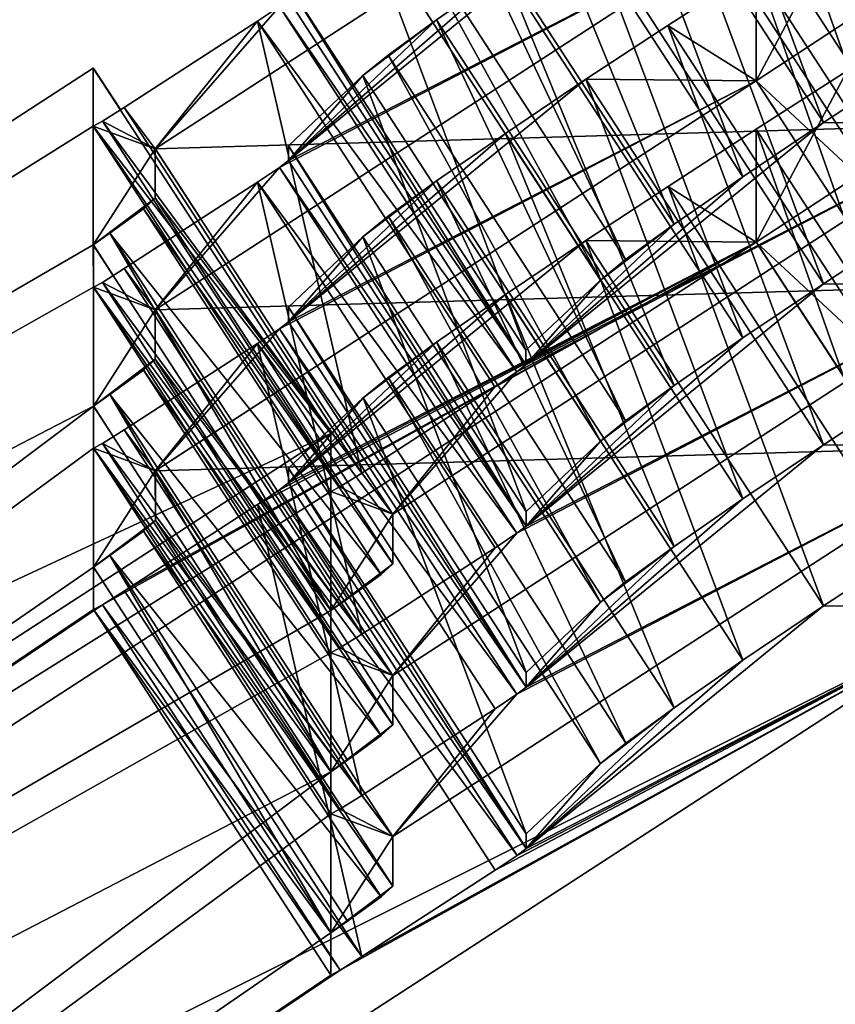
# Model space of a CAD drawing. Units: feet. Extents: x -2.3 to 12.9, y -5.2 to 2.6.
# Drawn here: x -1.6 to -1.3, y 2.2 to 2.5 of the extents above; entities that cross this region are included whole.
import ezdxf

# ---------------------------------------------------------------- set-up
doc = ezdxf.new("R2010")
doc.units = ezdxf.units.FT
doc.header["$MEASUREMENT"] = 0
doc.layers.get('0').update_dxf_attribs({"color": 255})
doc.layers.add('AFUWA-3-CLBK', color=19, linetype='Continuous')
doc.layers.add('AFUWA-P', color=2, linetype='Continuous')

# ---------------------------------------------------------------- blocks, each defined once
blk = doc.blocks.new('A$C1D515EBD')
at = {"linetype": 'Continuous', "lineweight": 0}
for p, q in [((-10.13512, 3.86097), (-10.29782, 3.75541)), ((-10.29782, 3.75541), (-10.13512, 3.86097)), ((-10.13511, 3.81735), (-10.29781, 3.71179)), ((-10.13511, 3.81735), (-10.29781, 3.71179)), ((-10.15899, 3.78877), (-10.13511, 3.80427)), ((-10.13511, 3.80427), (-10.15899, 3.78877)), ((-10.26422, 3.79392), (-10.27015, 3.78994)), ((-10.26422, 3.79392), (-10.27015, 3.78994)), ((-10.30621, 3.76655), (-10.27015, 3.78994)), ((-10.27015, 3.78994), (-10.30621, 3.76655)), ((-10.22164, 3.79029), (-10.23478, 3.78073)), ((-10.22164, 3.79029), (-10.23478, 3.78073)), ((-10.1812, 3.7742), (-10.15899, 3.78877)), ((-10.1812, 3.7742), (-10.15899, 3.78877)), ((-10.11046, 3.78991), (-10.1351, 3.77373)), ((-10.1351, 3.77373), (-10.11046, 3.78991)), ((-10.24159, 3.7752), (-10.23478, 3.78073)), ((-10.24159, 3.7752), (-10.23478, 3.78073)), ((-11.01648, 3.32187), (-10.3146, 3.77724)), ((-10.3146, 3.77724), (-11.01648, 3.32187)), ((-10.3146, 3.76154), (-10.3146, 3.77724)), ((-10.30723, 3.76591), (-10.3146, 3.77724)), ((-10.3146, 3.77724), (-10.30723, 3.76591)), ((-10.3146, 3.77724), (-10.3146, 3.76154)), ((-10.26175, 3.75617), (-10.24159, 3.7752)), ((-10.24159, 3.7752), (-10.26175, 3.75617)), ((-10.1812, 3.7742), (-10.20302, 3.75955)), ((-10.1812, 3.7742), (-10.20302, 3.75955)), ((-10.1351, 3.76065), (-10.11046, 3.77644)), ((-10.1351, 3.76065), (-10.11046, 3.77644)), ((-10.2978, 3.66817), (-10.1351, 3.77373)), ((-10.1351, 3.77373), (-10.2978, 3.66817)), ((-10.1351, 3.77373), (-10.12909, 3.7645)), ((-10.12909, 3.7645), (-10.1351, 3.77373)), ((-10.31214, 3.76283), (-10.30621, 3.76655)), ((-10.31214, 3.76283), (-10.30621, 3.76655)), ((-10.31214, 3.76283), (-10.3146, 3.76154)), ((-10.3146, 3.76154), (-10.31214, 3.76283)), ((-10.15898, 3.74515), (-10.1351, 3.76065)), ((-10.1351, 3.76065), (-10.15898, 3.74515)), ((-10.22163, 3.74667), (-10.20302, 3.75955)), ((-10.20302, 3.75955), (-10.22163, 3.74667)), ((-10.29782, 3.74201), (-10.29782, 3.75541)), ((-10.28546, 3.73639), (-10.29782, 3.75541)), ((-10.29782, 3.75541), (-10.28546, 3.73639)), ((-10.29782, 3.75541), (-10.29782, 3.74201)), ((-10.26175, 3.7522), (-10.26175, 3.75617)), ((-10.26175, 3.7522), (-10.26175, 3.75617)), ((-10.26421, 3.7503), (-10.27014, 3.74632)), ((-10.26421, 3.7503), (-10.27014, 3.74632)), ((-10.26421, 3.7503), (-10.26175, 3.7522)), ((-10.26175, 3.7522), (-10.26421, 3.7503)), ((-10.3062, 3.72293), (-10.27014, 3.74632)), ((-10.27014, 3.74632), (-10.3062, 3.72293)), ((-10.22163, 3.74667), (-10.23477, 3.73711)), ((-10.22163, 3.74667), (-10.23477, 3.73711)), ((-10.18119, 3.73058), (-10.15898, 3.74515)), ((-10.18119, 3.73058), (-10.15898, 3.74515)), ((-10.11045, 3.74629), (-10.13509, 3.73011)), ((-10.13509, 3.73011), (-10.11045, 3.74629)), ((-10.29782, 3.74201), (-10.30101, 3.7391)), ((-10.29782, 3.74201), (-10.30101, 3.7391)), ((-10.29158, 3.73241), (-10.29782, 3.74201)), ((-10.29782, 3.74201), (-10.29158, 3.73241)), ((-10.3101, 3.7325), (-10.30101, 3.7391)), ((-10.3101, 3.7325), (-10.30101, 3.7391)), ((-10.29515, 3.73009), (-10.30101, 3.7391)), ((-10.24158, 3.73158), (-10.23477, 3.73711)), ((-10.24158, 3.73158), (-10.23477, 3.73711)), ((-10.3101, 3.7325), (-10.31459, 3.72935)), ((-10.3101, 3.7325), (-10.31459, 3.72935)), ((-10.3101, 3.7325), (-10.30457, 3.72399)), ((-10.3101, 3.7325), (-10.30457, 3.72399)), ((-10.26174, 3.71255), (-10.24158, 3.73158)), ((-10.24158, 3.73158), (-10.26174, 3.71255)), ((-10.13509, 3.73011), (-11.01644, 3.1583)), ((-11.01644, 3.1583), (-10.13509, 3.73011)), ((-10.31459, 3.71792), (-10.31459, 3.72935)), ((-10.3092, 3.72105), (-10.31459, 3.72935)), ((-10.3092, 3.72105), (-10.31459, 3.72935)), ((-10.31459, 3.72935), (-10.31459, 3.71792)), ((-10.18119, 3.73058), (-10.20301, 3.71593)), ((-10.18119, 3.73058), (-10.20301, 3.71593)), ((-10.13509, 3.73011), (-10.07076, 3.63115)), ((-10.07076, 3.63115), (-10.13509, 3.73011)), ((-10.31213, 3.71921), (-10.3062, 3.72293)), ((-10.31213, 3.71921), (-10.3062, 3.72293)), ((-10.31213, 3.71921), (-10.31459, 3.71792)), ((-10.31459, 3.71792), (-10.31213, 3.71921)), ((-10.22162, 3.70305), (-10.20301, 3.71593)), ((-10.20301, 3.71593), (-10.22162, 3.70305)), ((-10.29781, 3.71179), (-10.28545, 3.69277)), ((-10.29781, 3.69839), (-10.29781, 3.71179)), ((-10.28545, 3.69277), (-10.29781, 3.71179)), ((-10.29781, 3.69839), (-10.29781, 3.71179)), ((-10.26174, 3.70858), (-10.26174, 3.71255)), ((-10.26174, 3.70858), (-10.26174, 3.71255)), ((-10.26174, 3.70858), (-10.2642, 3.70668)), ((-10.26174, 3.70858), (-10.2642, 3.70668)), ((-10.2642, 3.70668), (-10.27013, 3.7027)), ((-10.2642, 3.70668), (-10.27013, 3.7027)), ((-10.30619, 3.67931), (-10.27013, 3.7027)), ((-10.27013, 3.7027), (-10.30619, 3.67931)), ((-10.22162, 3.70305), (-10.23476, 3.69349)), ((-10.22162, 3.70305), (-10.23476, 3.69349)), ((-10.29781, 3.69839), (-10.301, 3.69548)), ((-10.29781, 3.69839), (-10.301, 3.69548)), ((-10.29781, 3.69839), (-10.29157, 3.68879)), ((-10.29157, 3.68879), (-10.29781, 3.69839)), ((-10.31009, 3.68888), (-10.301, 3.69548)), ((-10.31009, 3.68888), (-10.301, 3.69548)), ((-10.29514, 3.68648), (-10.301, 3.69548)), ((-10.24157, 3.68796), (-10.23476, 3.69349)), ((-10.24157, 3.68796), (-10.23476, 3.69349)), ((-10.31009, 3.68888), (-10.31458, 3.68573)), ((-10.31458, 3.68573), (-10.31009, 3.68888)), ((-10.31009, 3.68888), (-10.30456, 3.68037)), ((-10.31009, 3.68888), (-10.30456, 3.68037)), ((-10.26173, 3.66893), (-10.24157, 3.68796)), ((-10.24157, 3.68796), (-10.26173, 3.66893)), ((-10.30919, 3.67743), (-10.31458, 3.68573)), ((-10.31458, 3.6743), (-10.31458, 3.68573)), ((-10.30919, 3.67743), (-10.31458, 3.68573)), ((-10.31458, 3.68573), (-10.31458, 3.6743)), ((-10.31212, 3.67559), (-10.30619, 3.67931)), ((-10.31212, 3.67559), (-10.30619, 3.67931)), ((-10.31212, 3.67559), (-10.31458, 3.6743)), ((-10.31458, 3.6743), (-10.31212, 3.67559)), ((-10.2978, 3.66817), (-10.28543, 3.64915)), ((-10.2978, 3.65477), (-10.2978, 3.66817)), ((-10.28543, 3.64915), (-10.2978, 3.66817)), ((-10.2978, 3.65477), (-10.2978, 3.66817)), ((-10.26173, 3.66496), (-10.26173, 3.66893)), ((-10.26173, 3.66496), (-10.26173, 3.66893)), ((-10.26173, 3.66496), (-10.26419, 3.66306)), ((-10.26173, 3.66496), (-10.26419, 3.66306)), ((-10.26419, 3.66306), (-10.27012, 3.65909)), ((-10.26419, 3.66306), (-10.27012, 3.65909)), ((-10.30618, 3.63569), (-10.27012, 3.65909)), ((-10.27012, 3.65909), (-10.30618, 3.63569)), ((-10.2978, 3.65477), (-10.30099, 3.65186)), ((-10.2978, 3.65477), (-10.30099, 3.65186)), ((-10.2978, 3.65477), (-10.29156, 3.64517)), ((-10.29156, 3.64517), (-10.2978, 3.65477)), ((-10.31008, 3.64526), (-10.30099, 3.65186)), ((-10.31008, 3.64526), (-10.30099, 3.65186)), ((-10.29513, 3.64286), (-10.30099, 3.65186)), ((-10.31008, 3.64526), (-10.31457, 3.64211)), ((-10.31457, 3.64211), (-10.31008, 3.64526)), ((-10.31008, 3.64526), (-10.30455, 3.63675)), ((-10.31008, 3.64526), (-10.30455, 3.63675)), ((-10.30918, 3.63381), (-10.31457, 3.64211)), ((-10.31457, 3.63068), (-10.31457, 3.64211)), ((-10.30918, 3.63381), (-10.31457, 3.64211)), ((-10.31457, 3.64211), (-10.31457, 3.63068)), ((-10.31211, 3.63197), (-10.30618, 3.63569)), ((-10.31211, 3.63197), (-10.30618, 3.63569)), ((-10.07076, 3.63115), (-10.95211, 3.05934)), ((-10.07076, 3.63115), (-10.95211, 3.05934)), ((-10.31211, 3.63197), (-10.31457, 3.63068)), ((-10.31457, 3.63068), (-10.31211, 3.63197))]:
    blk.add_line(p, q, dxfattribs=at)

msp = doc.modelspace()

# ---------------------------------------------------------------- linework, layer by layer
at = {"layer": 'AFUWA-3-CLBK'}
for points in [[(-1.3202, 2.44914, 0.21027), (-1.38453, 2.5481, 0.21459), (-1.36065, 2.56359, 0.21527)], [(-1.3202, 2.44914, 0.21027), (-1.36065, 2.56359, 0.21527), (-1.29632, 2.46463, 0.21094)], [(-1.34242, 2.43457, 0.21321), (-1.40675, 2.53353, 0.21753), (-1.38453, 2.5481, 0.21459)], [(-1.34242, 2.43457, 0.21321), (-1.38453, 2.5481, 0.21459), (-1.3202, 2.44914, 0.21027)], [(-1.27168, 2.45028, 0.90657), (-1.336, 2.54924, 0.91089), (-1.36064, 2.53306, 0.9146)], [(-1.29631, 2.42101, 1.20999), (-1.36064, 2.51997, 1.21431), (-1.336, 2.53577, 1.21942)], [(-1.48974, 2.46601, 0.52838), (-1.52335, 2.4275, 0.90999), (-1.36064, 2.53306, 0.9146)], [(-1.36064, 2.53306, 0.9146), (-1.52335, 2.4275, 0.90999), (-1.29632, 2.4341, 0.91028)], [(-1.40675, 2.53353, 0.21753), (-1.36424, 2.41992, 0.2239), (-1.42857, 2.51888, 0.22822)], [(-1.34242, 2.43457, 0.21321), (-1.36424, 2.41992, 0.2239), (-1.40675, 2.53353, 0.21753)], [(-1.27168, 2.45028, 0.90657), (-1.36064, 2.53306, 0.9146), (-1.29632, 2.4341, 0.91028)], [(-1.42857, 2.51888, 0.22822), (-1.38285, 2.40703, 0.24197), (-1.44718, 2.506, 0.2463)], [(-1.36424, 2.41992, 0.2239), (-1.38285, 2.40703, 0.24197), (-1.42857, 2.51888, 0.22822)], [(-1.32019, 2.40552, 1.20932), (-1.38452, 2.50448, 1.21364), (-1.36064, 2.51997, 1.21431)], [(-1.32019, 2.40552, 1.20932), (-1.36064, 2.51997, 1.21431), (-1.29631, 2.42101, 1.20999)], [(-1.44718, 2.506, 0.2463), (-1.39599, 2.39748, 0.26523), (-1.46032, 2.49644, 0.26956)], [(-1.44718, 2.506, 0.2463), (-1.38285, 2.40703, 0.24197), (-1.39599, 2.39748, 0.26523)], [(-1.27167, 2.40666, 1.90561), (-1.33599, 2.50562, 1.90994), (-1.36063, 2.48944, 1.91365)], [(-1.34241, 2.39095, 1.21226), (-1.40674, 2.48991, 1.21658), (-1.38452, 2.50448, 1.21364)], [(-1.34241, 2.39095, 1.21226), (-1.38452, 2.50448, 1.21364), (-1.32019, 2.40552, 1.20932)], [(-1.4028, 2.39195, 0.29049), (-1.46712, 2.49091, 0.29481), (-1.46032, 2.49644, 0.26956)], [(-1.4028, 2.39195, 0.29049), (-1.46032, 2.49644, 0.26956), (-1.39599, 2.39748, 0.26523)], [(-1.33599, 2.49215, 2.21847), (-1.36063, 2.47636, 2.21336), (-1.36062, 2.44582, 2.9127)], [(-1.2963, 2.37739, 2.20904), (-1.36063, 2.47636, 2.21336), (-1.33599, 2.49215, 2.21847)], [(-1.33598, 2.462, 2.90898), (-1.33599, 2.49215, 2.21847), (-1.36062, 2.44582, 2.9127)], [(-1.48973, 2.42239, 1.52743), (-1.52334, 2.38388, 1.90904), (-1.36063, 2.48944, 1.91365)], [(-1.36063, 2.48944, 1.91365), (-1.52334, 2.38388, 1.90904), (-1.29631, 2.39048, 1.90933)], [(-1.48973, 2.42239, 1.52743), (-1.36063, 2.48944, 1.91365), (-1.48728, 2.42429, 1.52043)], [(-1.42296, 2.37292, 0.42615), (-1.48729, 2.47188, 0.43047), (-1.46712, 2.49091, 0.29481)], [(-1.40674, 2.48991, 1.21658), (-1.42856, 2.47526, 1.22727), (-1.48728, 2.42429, 1.52043)], [(-1.48728, 2.42429, 1.52043), (-1.36063, 2.48944, 1.91365), (-1.40674, 2.48991, 1.21658)], [(-1.46712, 2.49091, 0.29481), (-1.4028, 2.39195, 0.29049), (-1.42296, 2.37292, 0.42615)], [(-1.40674, 2.48991, 1.21658), (-1.36423, 2.3763, 1.22295), (-1.42856, 2.47526, 1.22727)], [(-1.34241, 2.39095, 1.21226), (-1.36423, 2.3763, 1.22295), (-1.40674, 2.48991, 1.21658)], [(-1.27167, 2.40666, 1.90561), (-1.36063, 2.48944, 1.91365), (-1.29631, 2.39048, 1.90933)], [(-1.36063, 2.47636, 2.21336), (-1.38451, 2.46086, 2.21269), (-1.36062, 2.44582, 2.9127)], [(-1.32018, 2.3619, 2.20836), (-1.38451, 2.46086, 2.21269), (-1.36063, 2.47636, 2.21336)], [(-1.32018, 2.3619, 2.20836), (-1.36063, 2.47636, 2.21336), (-1.2963, 2.37739, 2.20904)], [(-1.48728, 2.42429, 1.52043), (-1.42856, 2.47526, 1.22727), (-1.44717, 2.46238, 1.24534)], [(-1.42856, 2.47526, 1.22727), (-1.38284, 2.36342, 1.24102), (-1.44717, 2.46238, 1.24534)], [(-1.36423, 2.3763, 1.22295), (-1.38284, 2.36342, 1.24102), (-1.42856, 2.47526, 1.22727)], [(-1.42296, 2.36895, 0.51706), (-1.48729, 2.46791, 0.52138), (-1.48729, 2.47188, 0.43047)], [(-1.48729, 2.47188, 0.43047), (-1.42296, 2.37292, 0.42615), (-1.42296, 2.36895, 0.51706)], [(-1.52335, 2.4275, 0.90999), (-1.48974, 2.46601, 0.52838), (-1.49567, 2.46203, 0.53114)], [(-1.49567, 2.46203, 0.53114), (-1.48974, 2.46601, 0.52838), (-1.42542, 2.36705, 0.52406)], [(-1.42296, 2.36895, 0.51706), (-1.48974, 2.46601, 0.52838), (-1.48729, 2.46791, 0.52138)], [(-1.42542, 2.36705, 0.52406), (-1.48974, 2.46601, 0.52838), (-1.42296, 2.36895, 0.51706)], [(-1.52335, 2.4275, 0.90999), (-1.49567, 2.46203, 0.53114), (-1.53174, 2.43863, 0.53012)], [(-1.46741, 2.33967, 0.52579), (-1.53174, 2.43863, 0.53012), (-1.49567, 2.46203, 0.53114)], [(-1.46741, 2.33967, 0.52579), (-1.49567, 2.46203, 0.53114), (-1.43135, 2.36307, 0.52682)], [(-1.42542, 2.36705, 0.52406), (-1.43135, 2.36307, 0.52682), (-1.49567, 2.46203, 0.53114)], [(-1.46711, 2.44729, 1.29386), (-1.48728, 2.42429, 1.52043), (-1.44717, 2.46238, 1.24534)], [(-1.44717, 2.46238, 1.24534), (-1.46031, 2.45282, 1.2686), (-1.46711, 2.44729, 1.29386)], [(-1.44717, 2.46238, 1.24534), (-1.39598, 2.35386, 1.26428), (-1.46031, 2.45282, 1.2686)], [(-1.44717, 2.46238, 1.24534), (-1.38284, 2.36342, 1.24102), (-1.39598, 2.35386, 1.26428)], [(-1.36062, 2.44582, 2.9127), (-1.38451, 2.46086, 2.21269), (-1.40673, 2.44629, 2.21563)], [(-1.3424, 2.34733, 2.2113), (-1.40673, 2.44629, 2.21563), (-1.38451, 2.46086, 2.21269)], [(-1.3424, 2.34733, 2.2113), (-1.38451, 2.46086, 2.21269), (-1.32018, 2.3619, 2.20836)], [(-1.27166, 2.36304, 2.90466), (-1.33598, 2.462, 2.90898), (-1.36062, 2.44582, 2.9127)], [(-1.40279, 2.34833, 1.28953), (-1.46711, 2.44729, 1.29386), (-1.46031, 2.45282, 1.2686)], [(-1.40279, 2.34833, 1.28953), (-1.46031, 2.45282, 1.2686), (-1.39598, 2.35386, 1.26428)], [(-1.54013, 2.44933, 0.16023), (-2.242, 1.99396, 0.14036), (-1.54012, 2.43363, 0.51989)], [(-2.242, 1.99396, 0.14036), (-1.54013, 2.44933, 0.16023), (-1.4758, 2.35037, 0.15591)], [(-1.54012, 2.43363, 0.51989), (-1.4758, 2.35037, 0.15591), (-1.54013, 2.44933, 0.16023)], [(-1.46711, 2.44729, 1.29386), (-1.48728, 2.42826, 1.42952), (-1.48728, 2.42429, 1.52043)], [(-1.42295, 2.3293, 1.4252), (-1.48728, 2.42826, 1.42952), (-1.46711, 2.44729, 1.29386)], [(-1.46711, 2.44729, 1.29386), (-1.40279, 2.34833, 1.28953), (-1.42295, 2.3293, 1.4252)], [(-1.33598, 2.44853, 3.21752), (-1.36062, 2.43274, 3.21241), (-1.36061, 2.4022, 3.91174)], [(-1.29629, 2.33378, 3.20809), (-1.36062, 2.43274, 3.21241), (-1.33598, 2.44853, 3.21752)], [(-1.33597, 2.41838, 3.90803), (-1.33598, 2.44853, 3.21752), (-1.36061, 2.4022, 3.91174)], [(-1.3202, 2.44914, 0.21027), (-1.29632, 2.4341, 0.91028), (-1.34242, 2.43457, 0.21321)], [(-1.48972, 2.37877, 2.52648), (-1.52333, 2.34026, 2.90809), (-1.36062, 2.44582, 2.9127)], [(-1.52333, 2.34026, 2.90809), (-1.2963, 2.34686, 2.90837), (-1.36062, 2.44582, 2.9127)], [(-1.48972, 2.37877, 2.52648), (-1.36062, 2.44582, 2.9127), (-1.48727, 2.38067, 2.51948)], [(-1.40673, 2.44629, 2.21563), (-1.42855, 2.43164, 2.22632), (-1.48727, 2.38067, 2.51948)], [(-1.48727, 2.38067, 2.51948), (-1.36062, 2.44582, 2.9127), (-1.40673, 2.44629, 2.21563)], [(-1.40673, 2.44629, 2.21563), (-1.36422, 2.33268, 2.222), (-1.42855, 2.43164, 2.22632)], [(-1.3424, 2.34733, 2.2113), (-1.36422, 2.33268, 2.222), (-1.40673, 2.44629, 2.21563)], [(-1.27166, 2.36304, 2.90466), (-1.36062, 2.44582, 2.9127), (-1.2963, 2.34686, 2.90837)], [(-1.53174, 2.43863, 0.53012), (-1.53767, 2.43492, 0.52702), (-1.52335, 2.4275, 0.90999)], [(-1.46741, 2.33967, 0.52579), (-1.53767, 2.43492, 0.52702), (-1.53174, 2.43863, 0.53012)], [(-1.54012, 2.40144, 1.25719), (-1.54012, 2.43363, 0.51989), (-2.242, 1.99396, 0.14036)], [(-1.52335, 2.4275, 0.90999), (-1.53767, 2.43492, 0.52702), (-1.54012, 2.43363, 0.51989)], [(-1.54012, 2.43363, 0.51989), (-1.53767, 2.43492, 0.52702), (-1.47334, 2.33595, 0.5227)], [(-1.54012, 2.40144, 1.25719), (-1.52335, 2.4275, 0.90999), (-1.54012, 2.43363, 0.51989)], [(-1.54012, 2.43363, 0.51989), (-1.4758, 2.33467, 0.51557), (-1.4758, 2.35037, 0.15591)], [(-1.47334, 2.33595, 0.5227), (-1.4758, 2.33467, 0.51557), (-1.54012, 2.43363, 0.51989)], [(-1.47334, 2.33595, 0.5227), (-1.53767, 2.43492, 0.52702), (-1.46741, 2.33967, 0.52579)], [(-1.29632, 2.4341, 0.91028), (-1.52335, 2.4275, 0.90999), (-1.45902, 2.32854, 0.90567)], [(-1.29632, 2.4341, 0.91028), (-1.45902, 2.32854, 0.90567), (-1.42542, 2.36705, 0.52406)], [(-1.29632, 2.4341, 0.91028), (-1.42542, 2.36705, 0.52406), (-1.42296, 2.36895, 0.51706)], [(-1.36424, 2.41992, 0.2239), (-1.34242, 2.43457, 0.21321), (-1.42296, 2.36895, 0.51706)], [(-1.34242, 2.43457, 0.21321), (-1.29632, 2.4341, 0.91028), (-1.42296, 2.36895, 0.51706)], [(-1.48727, 2.38067, 2.51948), (-1.42855, 2.43164, 2.22632), (-1.44716, 2.41876, 2.24439)], [(-1.42855, 2.43164, 2.22632), (-1.38283, 2.3198, 2.24007), (-1.44716, 2.41876, 2.24439)], [(-1.36422, 2.33268, 2.222), (-1.38283, 2.3198, 2.24007), (-1.42855, 2.43164, 2.22632)], [(-1.36062, 2.43274, 3.21241), (-1.3845, 2.41724, 3.21173), (-1.36061, 2.4022, 3.91174)], [(-1.32017, 2.31828, 3.20741), (-1.3845, 2.41724, 3.21173), (-1.36062, 2.43274, 3.21241)], [(-1.32017, 2.31828, 3.20741), (-1.36062, 2.43274, 3.21241), (-1.29629, 2.33378, 3.20809)], [(-1.42295, 2.32533, 1.51611), (-1.48728, 2.42429, 1.52043), (-1.48728, 2.42826, 1.42952)], [(-1.48728, 2.42826, 1.42952), (-1.42295, 2.3293, 1.4252), (-1.42295, 2.32533, 1.51611)], [(-1.52335, 2.4275, 0.90999), (-1.54012, 2.40144, 1.25719), (-1.52334, 2.4141, 1.21699)], [(-1.45902, 2.32854, 0.90567), (-1.52335, 2.4275, 0.90999), (-1.52334, 2.4141, 1.21699)], [(-1.42295, 2.32533, 1.51611), (-1.48973, 2.42239, 1.52743), (-1.48728, 2.42429, 1.52043)], [(-1.52334, 2.38388, 1.90904), (-1.48973, 2.42239, 1.52743), (-1.49566, 2.41841, 1.53019)], [(-1.49566, 2.41841, 1.53019), (-1.48973, 2.42239, 1.52743), (-1.42541, 2.32343, 1.52311)], [(-1.42541, 2.32343, 1.52311), (-1.48973, 2.42239, 1.52743), (-1.42295, 2.32533, 1.51611)], [(-1.52334, 2.38388, 1.90904), (-1.49566, 2.41841, 1.53019), (-1.53173, 2.39502, 1.52916)], [(-1.4674, 2.29605, 1.52484), (-1.53173, 2.39502, 1.52916), (-1.49566, 2.41841, 1.53019)], [(-1.4674, 2.29605, 1.52484), (-1.49566, 2.41841, 1.53019), (-1.43134, 2.31945, 1.52586)], [(-1.42541, 2.32343, 1.52311), (-1.43134, 2.31945, 1.52586), (-1.49566, 2.41841, 1.53019)], [(-1.4671, 2.40367, 2.2929), (-1.48727, 2.38067, 2.51948), (-1.44716, 2.41876, 2.24439)], [(-1.44716, 2.41876, 2.24439), (-1.46029, 2.4092, 2.26765), (-1.4671, 2.40367, 2.2929)], [(-1.44716, 2.41876, 2.24439), (-1.39597, 2.31024, 2.26333), (-1.46029, 2.4092, 2.26765)], [(-1.44716, 2.41876, 2.24439), (-1.38283, 2.3198, 2.24007), (-1.39597, 2.31024, 2.26333)], [(-1.38285, 2.40703, 0.24197), (-1.36424, 2.41992, 0.2239), (-1.42296, 2.36895, 0.51706)], [(-1.27165, 2.31942, 3.90371), (-1.33597, 2.41838, 3.90803), (-1.36061, 2.4022, 3.91174)], [(-1.36061, 2.4022, 3.91174), (-1.3845, 2.41724, 3.21173), (-1.40672, 2.40267, 3.21467)], [(-1.34239, 2.30371, 3.21035), (-1.40672, 2.40267, 3.21467), (-1.3845, 2.41724, 3.21173)], [(-1.34239, 2.30371, 3.21035), (-1.3845, 2.41724, 3.21173), (-1.32017, 2.31828, 3.20741)], [(-1.54012, 2.40144, 1.25719), (-1.53562, 2.40459, 1.25196), (-1.52334, 2.4141, 1.21699)], [(-1.52334, 2.4141, 1.21699), (-1.53562, 2.40459, 1.25196), (-1.52653, 2.41119, 1.23601)], [(-1.45902, 2.31514, 1.21267), (-1.52334, 2.4141, 1.21699), (-1.52653, 2.41119, 1.23601)], [(-1.45902, 2.32854, 0.90567), (-1.52334, 2.4141, 1.21699), (-1.45902, 2.31514, 1.21267)], [(-1.53562, 2.40459, 1.25196), (-1.46221, 2.31223, 1.23169), (-1.52653, 2.41119, 1.23601)], [(-1.52653, 2.41119, 1.23601), (-1.46221, 2.31223, 1.23169), (-1.45902, 2.31514, 1.21267)], [(-1.40278, 2.30471, 2.28858), (-1.4671, 2.40367, 2.2929), (-1.46029, 2.4092, 2.26765)], [(-1.40278, 2.30471, 2.28858), (-1.46029, 2.4092, 2.26765), (-1.39597, 2.31024, 2.26333)], [(-1.4028, 2.39195, 0.29049), (-1.38285, 2.40703, 0.24197), (-1.42296, 2.36895, 0.51706)], [(-1.39599, 2.39748, 0.26523), (-1.38285, 2.40703, 0.24197), (-1.4028, 2.39195, 0.29049)], [(-1.47579, 2.30248, 1.25286), (-1.53562, 2.40459, 1.25196), (-1.54012, 2.40144, 1.25719)], [(-1.53562, 2.40459, 1.25196), (-1.4713, 2.30563, 1.24764), (-1.46221, 2.31223, 1.23169)], [(-1.47579, 2.30248, 1.25286), (-1.4713, 2.30563, 1.24764), (-1.53562, 2.40459, 1.25196)], [(-1.32019, 2.40552, 1.20932), (-1.29631, 2.39048, 1.90933), (-1.34241, 2.39095, 1.21226)], [(-2.242, 1.99396, 0.14036), (-1.54011, 2.39001, 1.51894), (-1.54012, 2.40144, 1.25719)], [(-1.53764, 2.30406, 3.52417), (-2.24196, 1.83039, 3.88679), (-1.36061, 2.4022, 3.91174)], [(-1.29629, 2.30324, 3.90742), (-1.36061, 2.4022, 3.91174), (-2.24196, 1.83039, 3.88679)], [(-1.47579, 2.30248, 1.25286), (-1.54012, 2.40144, 1.25719), (-1.54011, 2.39001, 1.51894)], [(-1.53171, 2.30778, 3.52726), (-1.53764, 2.30406, 3.52417), (-1.36061, 2.4022, 3.91174)], [(-1.49564, 2.33118, 3.52828), (-1.53171, 2.30778, 3.52726), (-1.36061, 2.4022, 3.91174)], [(-1.49564, 2.33118, 3.52828), (-1.36061, 2.4022, 3.91174), (-1.48971, 2.33515, 3.52552)], [(-1.48971, 2.33515, 3.52552), (-1.36061, 2.4022, 3.91174), (-1.48726, 2.33705, 3.51853)], [(-1.4671, 2.40367, 2.2929), (-1.48727, 2.38464, 2.42857), (-1.48727, 2.38067, 2.51948)], [(-1.42294, 2.28568, 2.42425), (-1.48727, 2.38464, 2.42857), (-1.4671, 2.40367, 2.2929)], [(-1.40672, 2.40267, 3.21467), (-1.42854, 2.38802, 3.22537), (-1.48726, 2.33705, 3.51853)], [(-1.48726, 2.33705, 3.51853), (-1.36061, 2.4022, 3.91174), (-1.40672, 2.40267, 3.21467)], [(-1.4671, 2.40367, 2.2929), (-1.40278, 2.30471, 2.28858), (-1.42294, 2.28568, 2.42425)], [(-1.40672, 2.40267, 3.21467), (-1.36421, 2.28906, 3.22105), (-1.42854, 2.38802, 3.22537)], [(-1.34239, 2.30371, 3.21035), (-1.36421, 2.28906, 3.22105), (-1.40672, 2.40267, 3.21467)], [(-1.27165, 2.31942, 3.90371), (-1.36061, 2.4022, 3.91174), (-1.29629, 2.30324, 3.90742)], [(-1.53173, 2.39502, 1.52916), (-1.53766, 2.3913, 1.52607), (-1.52334, 2.38388, 1.90904)], [(-1.4674, 2.29605, 1.52484), (-1.53766, 2.3913, 1.52607), (-1.53173, 2.39502, 1.52916)], [(-1.54011, 2.39001, 1.51894), (-1.52334, 2.38388, 1.90904), (-1.53766, 2.3913, 1.52607)], [(-1.54011, 2.39001, 1.51894), (-1.53766, 2.3913, 1.52607), (-1.47333, 2.29234, 1.52175)], [(-1.47333, 2.29234, 1.52175), (-1.53766, 2.3913, 1.52607), (-1.4674, 2.29605, 1.52484)], [(-1.42296, 2.36895, 0.51706), (-1.42296, 2.37292, 0.42615), (-1.4028, 2.39195, 0.29049)], [(-1.36423, 2.3763, 1.22295), (-1.34241, 2.39095, 1.21226), (-1.42295, 2.32533, 1.51611)], [(-1.34241, 2.39095, 1.21226), (-1.29631, 2.39048, 1.90933), (-1.42295, 2.32533, 1.51611)], [(-1.54011, 2.39001, 1.51894), (-2.242, 1.99396, 0.14036), (-1.54011, 2.35782, 2.25623)], [(-1.54011, 2.35782, 2.25623), (-1.52334, 2.38388, 1.90904), (-1.54011, 2.39001, 1.51894)], [(-1.47579, 2.30248, 1.25286), (-1.54011, 2.39001, 1.51894), (-1.47579, 2.29105, 1.51462)], [(-1.47333, 2.29234, 1.52175), (-1.47579, 2.29105, 1.51462), (-1.54011, 2.39001, 1.51894)], [(-1.29631, 2.39048, 1.90933), (-1.52334, 2.38388, 1.90904), (-1.45901, 2.28492, 1.90472)], [(-1.29631, 2.39048, 1.90933), (-1.45901, 2.28492, 1.90472), (-1.42541, 2.32343, 1.52311)], [(-1.29631, 2.39048, 1.90933), (-1.42541, 2.32343, 1.52311), (-1.42295, 2.32533, 1.51611)], [(-1.48726, 2.33705, 3.51853), (-1.42854, 2.38802, 3.22537), (-1.44715, 2.37514, 3.24344)], [(-1.42854, 2.38802, 3.22537), (-1.38282, 2.27618, 3.23912), (-1.44715, 2.37514, 3.24344)], [(-1.36421, 2.28906, 3.22105), (-1.38282, 2.27618, 3.23912), (-1.42854, 2.38802, 3.22537)], [(-1.52334, 2.38388, 1.90904), (-1.54011, 2.35782, 2.25623), (-1.52333, 2.37048, 2.21604)], [(-1.45901, 2.28492, 1.90472), (-1.52334, 2.38388, 1.90904), (-1.52333, 2.37048, 2.21604)], [(-1.42294, 2.28171, 2.51516), (-1.48727, 2.38067, 2.51948), (-1.48727, 2.38464, 2.42857)], [(-1.48727, 2.38464, 2.42857), (-1.42294, 2.28568, 2.42425), (-1.42294, 2.28171, 2.51516)], [(-1.42294, 2.28171, 2.51516), (-1.48972, 2.37877, 2.52648), (-1.48727, 2.38067, 2.51948)], [(-1.52333, 2.34026, 2.90809), (-1.48972, 2.37877, 2.52648), (-1.49565, 2.37479, 2.52923)], [(-1.49565, 2.37479, 2.52923), (-1.48972, 2.37877, 2.52648), (-1.4254, 2.27981, 2.52215)], [(-1.4254, 2.27981, 2.52215), (-1.48972, 2.37877, 2.52648), (-1.42294, 2.28171, 2.51516)], [(-1.52333, 2.34026, 2.90809), (-1.49565, 2.37479, 2.52923), (-1.53172, 2.3514, 2.52821)], [(-1.46739, 2.25244, 2.52389), (-1.53172, 2.3514, 2.52821), (-1.49565, 2.37479, 2.52923)], [(-1.4254, 2.27981, 2.52215), (-1.43133, 2.27583, 2.52491), (-1.49565, 2.37479, 2.52923)], [(-1.46739, 2.25244, 2.52389), (-1.49565, 2.37479, 2.52923), (-1.43133, 2.27583, 2.52491)], [(-1.46709, 2.36005, 3.29195), (-1.48726, 2.33705, 3.51853), (-1.44715, 2.37514, 3.24344)], [(-1.44715, 2.37514, 3.24344), (-1.46028, 2.36558, 3.2667), (-1.46709, 2.36005, 3.29195)], [(-1.44715, 2.37514, 3.24344), (-1.39596, 2.26662, 3.26238), (-1.46028, 2.36558, 3.2667)], [(-1.44715, 2.37514, 3.24344), (-1.38282, 2.27618, 3.23912), (-1.39596, 2.26662, 3.26238)], [(-1.38284, 2.36342, 1.24102), (-1.36423, 2.3763, 1.22295), (-1.42295, 2.32533, 1.51611)], [(-1.54011, 2.35782, 2.25623), (-1.53561, 2.36097, 2.25101), (-1.52333, 2.37048, 2.21604)], [(-1.52333, 2.37048, 2.21604), (-1.53561, 2.36097, 2.25101), (-1.52652, 2.36757, 2.23506)], [(-1.45901, 2.27152, 2.21172), (-1.52333, 2.37048, 2.21604), (-1.52652, 2.36757, 2.23506)], [(-1.45901, 2.28492, 1.90472), (-1.52333, 2.37048, 2.21604), (-1.45901, 2.27152, 2.21172)], [(-1.53561, 2.36097, 2.25101), (-1.4622, 2.26861, 2.23074), (-1.52652, 2.36757, 2.23506)], [(-1.52652, 2.36757, 2.23506), (-1.4622, 2.26861, 2.23074), (-1.45901, 2.27152, 2.21172)], [(-1.42542, 2.36705, 0.52406), (-1.45902, 2.32854, 0.90567), (-1.43135, 2.36307, 0.52682)], [(-1.40277, 2.26109, 3.28763), (-1.46709, 2.36005, 3.29195), (-1.46028, 2.36558, 3.2667)], [(-1.40277, 2.26109, 3.28763), (-1.46028, 2.36558, 3.2667), (-1.39596, 2.26662, 3.26238)], [(-1.45902, 2.32854, 0.90567), (-1.46741, 2.33967, 0.52579), (-1.43135, 2.36307, 0.52682)], [(-1.40279, 2.34833, 1.28953), (-1.38284, 2.36342, 1.24102), (-1.42295, 2.32533, 1.51611)], [(-1.39598, 2.35386, 1.26428), (-1.38284, 2.36342, 1.24102), (-1.40279, 2.34833, 1.28953)], [(-1.32018, 2.3619, 2.20836), (-1.2963, 2.34686, 2.90837), (-1.3424, 2.34733, 2.2113)], [(-1.47578, 2.25886, 2.25191), (-1.53561, 2.36097, 2.25101), (-1.54011, 2.35782, 2.25623)], [(-1.47578, 2.25886, 2.25191), (-1.47129, 2.26201, 2.24669), (-1.53561, 2.36097, 2.25101)], [(-1.53561, 2.36097, 2.25101), (-1.47129, 2.26201, 2.24669), (-1.4622, 2.26861, 2.23074)], [(-1.46709, 2.36005, 3.29195), (-1.48726, 2.34102, 3.42762), (-1.48726, 2.33705, 3.51853)], [(-1.42293, 2.24206, 3.42329), (-1.48726, 2.34102, 3.42762), (-1.46709, 2.36005, 3.29195)], [(-1.46709, 2.36005, 3.29195), (-1.40277, 2.26109, 3.28763), (-1.42293, 2.24206, 3.42329)], [(-1.54011, 2.35782, 2.25623), (-2.242, 1.99396, 0.14036), (-2.24196, 1.83039, 3.88679)], [(-2.24196, 1.83039, 3.88679), (-1.5401, 2.34639, 2.51799), (-1.54011, 2.35782, 2.25623)], [(-1.47578, 2.25886, 2.25191), (-1.54011, 2.35782, 2.25623), (-1.5401, 2.34639, 2.51799)], [(-1.53172, 2.3514, 2.52821), (-1.53765, 2.34768, 2.52512), (-1.52333, 2.34026, 2.90809)], [(-1.46739, 2.25244, 2.52389), (-1.53765, 2.34768, 2.52512), (-1.53172, 2.3514, 2.52821)], [(-2.17767, 1.895, 0.13604), (-2.242, 1.99396, 0.14036), (-1.4758, 2.35037, 0.15591)], [(-1.4758, 2.33467, 0.51557), (-2.17767, 1.895, 0.13604), (-1.4758, 2.35037, 0.15591)], [(-1.42295, 2.32533, 1.51611), (-1.42295, 2.3293, 1.4252), (-1.40279, 2.34833, 1.28953)], [(-1.5401, 2.3142, 3.25528), (-1.5401, 2.34639, 2.51799), (-2.24196, 1.83039, 3.88679)], [(-1.5401, 2.34639, 2.51799), (-1.52333, 2.34026, 2.90809), (-1.53765, 2.34768, 2.52512)], [(-1.5401, 2.34639, 2.51799), (-1.53765, 2.34768, 2.52512), (-1.47332, 2.24872, 2.5208)], [(-1.5401, 2.3142, 3.25528), (-1.52333, 2.34026, 2.90809), (-1.5401, 2.34639, 2.51799)], [(-1.47332, 2.24872, 2.5208), (-1.47578, 2.24743, 2.51366), (-1.5401, 2.34639, 2.51799)], [(-1.47578, 2.25886, 2.25191), (-1.5401, 2.34639, 2.51799), (-1.47578, 2.24743, 2.51366)], [(-1.47332, 2.24872, 2.5208), (-1.53765, 2.34768, 2.52512), (-1.46739, 2.25244, 2.52389)], [(-1.52333, 2.34026, 2.90809), (-1.459, 2.2413, 2.90377), (-1.2963, 2.34686, 2.90837)], [(-1.2963, 2.34686, 2.90837), (-1.459, 2.2413, 2.90377), (-1.4254, 2.27981, 2.52215)], [(-1.2963, 2.34686, 2.90837), (-1.4254, 2.27981, 2.52215), (-1.42294, 2.28171, 2.51516)], [(-1.36422, 2.33268, 2.222), (-1.3424, 2.34733, 2.2113), (-1.42294, 2.28171, 2.51516)], [(-1.3424, 2.34733, 2.2113), (-1.2963, 2.34686, 2.90837), (-1.42294, 2.28171, 2.51516)], [(-1.52333, 2.34026, 2.90809), (-1.5401, 2.3142, 3.25528), (-1.52332, 2.32686, 3.21509)], [(-1.459, 2.2413, 2.90377), (-1.52333, 2.34026, 2.90809), (-1.52332, 2.32686, 3.21509)], [(-1.42293, 2.23809, 3.51421), (-1.48726, 2.33705, 3.51853), (-1.48726, 2.34102, 3.42762)], [(-1.48726, 2.34102, 3.42762), (-1.42293, 2.24206, 3.42329), (-1.42293, 2.23809, 3.51421)], [(-1.45902, 2.32854, 0.90567), (-1.47334, 2.33595, 0.5227), (-1.46741, 2.33967, 0.52579)], [(-1.49564, 2.33118, 3.52828), (-1.48971, 2.33515, 3.52552), (-1.42539, 2.23619, 3.5212)], [(-1.42293, 2.23809, 3.51421), (-1.48971, 2.33515, 3.52552), (-1.48726, 2.33705, 3.51853)], [(-1.42539, 2.23619, 3.5212), (-1.48971, 2.33515, 3.52552), (-1.42293, 2.23809, 3.51421)], [(-1.47334, 2.33595, 0.5227), (-1.45902, 2.32854, 0.90567), (-1.4758, 2.33467, 0.51557)], [(-1.47579, 2.30248, 1.25286), (-2.17767, 1.895, 0.13604), (-1.4758, 2.33467, 0.51557)], [(-1.45902, 2.32854, 0.90567), (-1.47579, 2.30248, 1.25286), (-1.4758, 2.33467, 0.51557)], [(-1.38283, 2.3198, 2.24007), (-1.36422, 2.33268, 2.222), (-1.42294, 2.28171, 2.51516)], [(-1.46738, 2.20882, 3.52294), (-1.53171, 2.30778, 3.52726), (-1.49564, 2.33118, 3.52828)], [(-1.42539, 2.23619, 3.5212), (-1.43132, 2.23221, 3.52396), (-1.49564, 2.33118, 3.52828)], [(-1.46738, 2.20882, 3.52294), (-1.49564, 2.33118, 3.52828), (-1.43132, 2.23221, 3.52396)], [(-1.5401, 2.3142, 3.25528), (-1.5356, 2.31735, 3.25006), (-1.52332, 2.32686, 3.21509)], [(-1.52332, 2.32686, 3.21509), (-1.5356, 2.31735, 3.25006), (-1.52651, 2.32395, 3.23411)], [(-1.459, 2.2279, 3.21076), (-1.52332, 2.32686, 3.21509), (-1.52651, 2.32395, 3.23411)], [(-1.459, 2.2413, 2.90377), (-1.52332, 2.32686, 3.21509), (-1.459, 2.2279, 3.21076)], [(-1.45902, 2.31514, 1.21267), (-1.47579, 2.30248, 1.25286), (-1.45902, 2.32854, 0.90567)], [(-1.5356, 2.31735, 3.25006), (-1.46219, 2.22499, 3.22979), (-1.52651, 2.32395, 3.23411)], [(-1.52651, 2.32395, 3.23411), (-1.46219, 2.22499, 3.22979), (-1.459, 2.2279, 3.21076)], [(-1.42541, 2.32343, 1.52311), (-1.45901, 2.28492, 1.90472), (-1.43134, 2.31945, 1.52586)], [(-1.45901, 2.28492, 1.90472), (-1.4674, 2.29605, 1.52484), (-1.43134, 2.31945, 1.52586)], [(-1.40278, 2.30471, 2.28858), (-1.38283, 2.3198, 2.24007), (-1.42294, 2.28171, 2.51516)], [(-1.39597, 2.31024, 2.26333), (-1.38283, 2.3198, 2.24007), (-1.40278, 2.30471, 2.28858)], [(-1.47577, 2.21524, 3.25096), (-1.5356, 2.31735, 3.25006), (-1.5401, 2.3142, 3.25528)], [(-1.47577, 2.21524, 3.25096), (-1.47128, 2.21839, 3.24574), (-1.5356, 2.31735, 3.25006)], [(-1.5356, 2.31735, 3.25006), (-1.47128, 2.21839, 3.24574), (-1.46219, 2.22499, 3.22979)], [(-1.29629, 2.30324, 3.90742), (-1.34239, 2.30371, 3.21035), (-1.32017, 2.31828, 3.20741)], [(-1.5401, 2.3142, 3.25528), (-2.24196, 1.83039, 3.88679), (-1.54009, 2.30277, 3.51703)], [(-1.47577, 2.21524, 3.25096), (-1.5401, 2.3142, 3.25528), (-1.54009, 2.30277, 3.51703)], [(-1.45902, 2.31514, 1.21267), (-1.4713, 2.30563, 1.24764), (-1.47579, 2.30248, 1.25286)], [(-1.4713, 2.30563, 1.24764), (-1.45902, 2.31514, 1.21267), (-1.46221, 2.31223, 1.23169)], [(-1.46738, 2.20882, 3.52294), (-1.53764, 2.30406, 3.52417), (-1.53171, 2.30778, 3.52726)], [(-2.24196, 1.83039, 3.88679), (-1.53764, 2.30406, 3.52417), (-1.54009, 2.30277, 3.51703)], [(-1.29629, 2.30324, 3.90742), (-2.24196, 1.83039, 3.88679), (-2.17764, 1.73143, 3.88247)], [(-1.29629, 2.30324, 3.90742), (-2.17764, 1.73143, 3.88247), (-1.47331, 2.2051, 3.51985)], [(-1.54009, 2.30277, 3.51703), (-1.53764, 2.30406, 3.52417), (-1.47331, 2.2051, 3.51985)], [(-1.47331, 2.2051, 3.51985), (-1.47577, 2.20381, 3.51271), (-1.54009, 2.30277, 3.51703)], [(-1.47577, 2.21524, 3.25096), (-1.54009, 2.30277, 3.51703), (-1.47577, 2.20381, 3.51271)], [(-1.47331, 2.2051, 3.51985), (-1.53764, 2.30406, 3.52417), (-1.46738, 2.20882, 3.52294)], [(-1.29629, 2.30324, 3.90742), (-1.47331, 2.2051, 3.51985), (-1.46738, 2.20882, 3.52294)], [(-1.43132, 2.23221, 3.52396), (-1.29629, 2.30324, 3.90742), (-1.46738, 2.20882, 3.52294)], [(-1.29629, 2.30324, 3.90742), (-1.43132, 2.23221, 3.52396), (-1.42539, 2.23619, 3.5212)], [(-1.29629, 2.30324, 3.90742), (-1.42539, 2.23619, 3.5212), (-1.42293, 2.23809, 3.51421)], [(-1.42294, 2.28171, 2.51516), (-1.42294, 2.28568, 2.42425), (-1.40278, 2.30471, 2.28858)], [(-1.42293, 2.23809, 3.51421), (-1.36421, 2.28906, 3.22105), (-1.34239, 2.30371, 3.21035)], [(-1.29629, 2.30324, 3.90742), (-1.42293, 2.23809, 3.51421), (-1.34239, 2.30371, 3.21035)], [(-2.17767, 1.895, 0.13604), (-1.47579, 2.30248, 1.25286), (-1.47579, 2.29105, 1.51462)], [(-1.47333, 2.29234, 1.52175), (-1.4674, 2.29605, 1.52484), (-1.45901, 2.28492, 1.90472)], [(-1.47333, 2.29234, 1.52175), (-1.45901, 2.28492, 1.90472), (-1.47579, 2.29105, 1.51462)], [(-1.47578, 2.25886, 2.25191), (-2.17767, 1.895, 0.13604), (-1.47579, 2.29105, 1.51462)], [(-1.45901, 2.28492, 1.90472), (-1.47578, 2.25886, 2.25191), (-1.47579, 2.29105, 1.51462)], [(-1.42293, 2.23809, 3.51421), (-1.38282, 2.27618, 3.23912), (-1.36421, 2.28906, 3.22105)], [(-1.45901, 2.27152, 2.21172), (-1.47578, 2.25886, 2.25191), (-1.45901, 2.28492, 1.90472)], [(-1.4254, 2.27981, 2.52215), (-1.459, 2.2413, 2.90377), (-1.43133, 2.27583, 2.52491)], [(-1.42293, 2.23809, 3.51421), (-1.40277, 2.26109, 3.28763), (-1.38282, 2.27618, 3.23912)], [(-1.38282, 2.27618, 3.23912), (-1.40277, 2.26109, 3.28763), (-1.39596, 2.26662, 3.26238)], [(-1.459, 2.2413, 2.90377), (-1.46739, 2.25244, 2.52389), (-1.43133, 2.27583, 2.52491)], [(-1.45901, 2.27152, 2.21172), (-1.47129, 2.26201, 2.24669), (-1.47578, 2.25886, 2.25191)], [(-1.47129, 2.26201, 2.24669), (-1.45901, 2.27152, 2.21172), (-1.4622, 2.26861, 2.23074)], [(-1.42293, 2.24206, 3.42329), (-1.40277, 2.26109, 3.28763), (-1.42293, 2.23809, 3.51421)], [(-2.17764, 1.73143, 3.88247), (-2.17767, 1.895, 0.13604), (-1.47578, 2.25886, 2.25191)], [(-2.17764, 1.73143, 3.88247), (-1.47578, 2.25886, 2.25191), (-1.47578, 2.24743, 2.51366)], [(-1.46739, 2.25244, 2.52389), (-1.459, 2.2413, 2.90377), (-1.47332, 2.24872, 2.5208)], [(-1.47577, 2.21524, 3.25096), (-2.17764, 1.73143, 3.88247), (-1.47578, 2.24743, 2.51366)], [(-1.459, 2.2413, 2.90377), (-1.47578, 2.24743, 2.51366), (-1.47332, 2.24872, 2.5208)], [(-1.459, 2.2413, 2.90377), (-1.47577, 2.21524, 3.25096), (-1.47578, 2.24743, 2.51366)], [(-1.459, 2.2279, 3.21076), (-1.47577, 2.21524, 3.25096), (-1.459, 2.2413, 2.90377)], [(-1.47128, 2.21839, 3.24574), (-1.47577, 2.21524, 3.25096), (-1.459, 2.2279, 3.21076)], [(-1.47128, 2.21839, 3.24574), (-1.459, 2.2279, 3.21076), (-1.46219, 2.22499, 3.22979)], [(-2.17764, 1.73143, 3.88247), (-1.47577, 2.21524, 3.25096), (-1.47577, 2.20381, 3.51271)], [(-2.17764, 1.73143, 3.88247), (-1.47577, 2.20381, 3.51271), (-1.47331, 2.2051, 3.51985)]]:
    msp.add_3dface(points, dxfattribs=at)

# ---------------------------------------------------------------- block references
at = {"layer": 'AFUWA-P'}
msp.add_blockref('A$C1D515EBD', (8.77457, -1.32784), dxfattribs=at)

doc.saveas('drawing.dxf')
